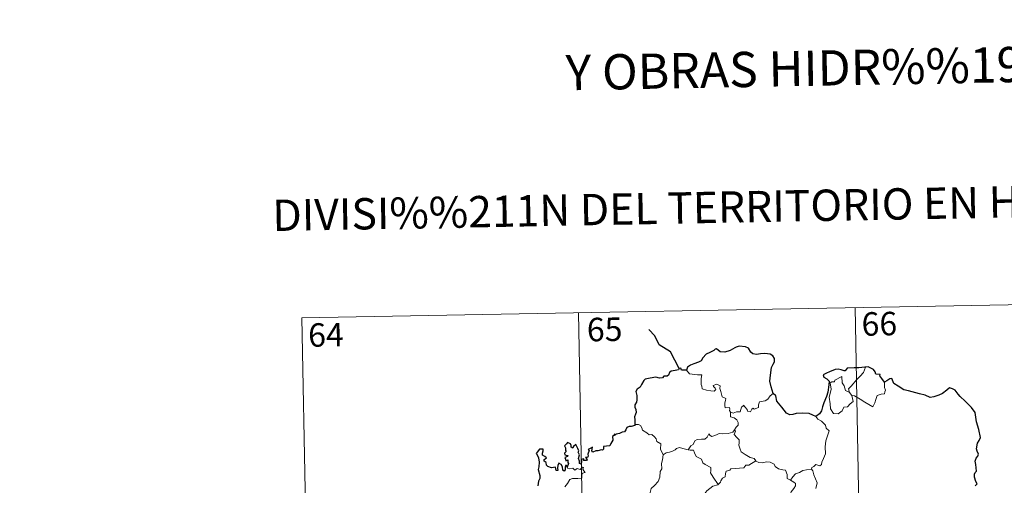
# Model space of a CAD drawing. Units: metres. Extents: x 628818 to 633327, y 639200 to 642252.
# Drawn here: x 629093 to 629407, y 641447 to 641595 of the extents above; entities that cross this region are included whole.
import ezdxf
from ezdxf.enums import TextEntityAlignment as Align

# ---------------------------------------------------------------- set-up
doc = ezdxf.new("R2010")
doc.units = ezdxf.units.M
doc.header["$MEASUREMENT"] = 0
doc.layers.add('Carátula', color=7, linetype='Continuous', lineweight=0)
doc.styles.add('Style-font002', font='font002.shx')

msp = doc.modelspace()

# ---------------------------------------------------------------- linework, layer by layer
at = {"layer": 'Carátula', "color": 7, "linetype": 'Continuous', "lineweight": 0}
for p, q in [((629182.95, 641500.3), (629447.74, 641505.19)), ((629359.48, 641503.56), (629363.92, 641262.67)), ((629182.95, 641500.3), (629187.39, 641259.41)), ((629271.21, 641501.93), (629275.65, 641261.04))]:
    msp.add_line(p, q, dxfattribs=at)
at = {"layer": 'Carátula', "color": 7, "linetype": 'Continuous', "lineweight": 30, "flags": 128}
for points in [[(629303.33, 641484.17), (629300.58, 641489.43), (629296.96, 641491.66), (629295.53, 641494.58), (629293.6, 641496.53)], [(629333.31, 641476.2), (629332.7, 641478.3), (629332.3, 641480.07), (629332.47, 641482.02), (629332.82, 641484.44), (629333.28, 641485.56), (629333.8, 641486.3), (629333.8, 641487.34), (629333.27, 641488.13), (629332.34, 641488.71), (629330.63, 641488.94), (629329.26, 641488.82), (629328.05, 641488.62), (629326.84, 641488.79), (629326.16, 641489.37), (629325.44, 641490.57), (629324.49, 641491.04), (629322.45, 641491.22), (629321.54, 641490.98), (629321.12, 641490.69), (629319.64, 641489.91), (629317.85, 641489.35), (629316.4, 641489.47), (629315.24, 641490.45), (629314.78, 641490.25), (629314.4, 641489.89), (629313.07, 641489.27), (629311.89, 641488.68), (629310.89, 641487.55), (629310.33, 641486.61), (629309.5, 641486.18), (629307.99, 641485.66), (629306.92, 641485.2), (629305.98, 641484.53), (629305.71, 641483.59)], [(629305.71, 641483.59), (629304.03, 641483.59), (629303.84, 641484.22), (629303.33, 641484.17), (629303.16, 641483.67), (629302, 641483.47), (629300.73, 641483.28), (629300.22, 641482.81), (629299.94, 641481.98), (629299.52, 641481.71), (629298.44, 641481.7), (629298.06, 641481.14), (629297.02, 641481.05), (629295.87, 641481.34), (629294.03, 641480.99), (629292.5, 641480.76), (629292.02, 641480.27), (629291.28, 641479.04), (629290.88, 641478.18), (629289.93, 641477.53), (629289.48, 641476.78), (629289.81, 641475.48), (629289.79, 641474.17), (629289.67, 641473.34), (629289.22, 641472.51), (629289.13, 641471.8), (629289.47, 641471.02), (629289.6, 641470.11), (629289.4, 641469.51), (629289.11, 641468.69), (629289.14, 641467.76), (629289.2, 641466.22)], [(629362.77, 641484.55), (629362.58, 641484.53), (629360.71, 641484.31), (629359.14, 641484.39), (629356.95, 641484.23), (629356.35, 641483.43), (629355.97, 641483.37), (629355.05, 641483.72), (629354.1, 641483.94), (629353.09, 641483.8), (629351.3, 641483.01), (629350.36, 641482.66), (629349.26, 641482.08), (629349.44, 641481.34), (629350.47, 641480.84), (629351.18, 641480.1), (629351.1, 641478.94), (629350.72, 641476.62), (629350.35, 641475.15), (629349.49, 641473.12), (629349.09, 641471.86), (629348.74, 641470.6), (629348.11, 641469.64), (629346.97, 641468.79)], [(629368.83, 641479.81), (629368, 641480.93), (629367.4, 641481.75), (629367.51, 641482.17), (629366.12, 641482.33), (629365.84, 641483.11), (629365.35, 641483.84), (629364.3, 641484.36), (629363.67, 641484.61), (629362.77, 641484.55)], [(629397.77, 641446.69), (629398.38, 641447.3), (629397.98, 641448.08), (629397.6, 641449.43), (629397.57, 641450.44), (629397.81, 641450.94), (629398.16, 641451.41), (629398.14, 641452.44), (629397.95, 641453.54), (629397.81, 641454.54), (629398.1, 641455.48), (629398.62, 641456.19), (629398.81, 641456.8), (629398.41, 641457.77), (629398.25, 641458.46), (629398.49, 641460.29), (629399.06, 641461.16), (629399.51, 641462.07), (629398.95, 641464.71), (629398.19, 641467.14), (629397.78, 641470.14), (629396.65, 641471.71), (629394.62, 641473.75), (629392.95, 641475.2), (629392.39, 641475.9), (629391.38, 641477.2), (629390.55, 641477.67), (629389.64, 641477.91), (629388.71, 641477.23), (629387.31, 641476.14), (629386.22, 641475.63), (629384.62, 641475.04), (629383.47, 641474.89), (629381.85, 641475.58), (629379.99, 641476.01), (629378.89, 641476.31), (629376.56, 641477.03), (629375.01, 641477.28), (629373.23, 641478.47), (629371.87, 641479.37), (629371.44, 641480.37), (629371.2, 641480.96), (629370.53, 641480.79), (629369.58, 641480.19), (629368.83, 641479.81)], [(629346.97, 641468.79), (629345.98, 641469.24), (629344.77, 641469.72), (629342.66, 641469.88), (629340.7, 641469.79), (629339.6, 641469.4), (629338.6, 641469.34), (629337.58, 641469.88), (629336.04, 641471.74), (629334.49, 641473.67), (629334.17, 641475.36), (629333.31, 641476.2)], [(629289.2, 641466.22), (629289.14, 641465.98), (629288.03, 641465.62), (629287.38, 641465.6), (629286.65, 641465.33), (629286.28, 641464.58), (629285.83, 641463.89), (629285.18, 641463.83), (629284.24, 641463.41), (629283.26, 641463.19), (629282.95, 641462.84), (629282.76, 641463.33), (629282.43, 641462.7), (629282.1, 641462.4), (629282.21, 641461.26), (629281.49, 641460.15), (629281.2, 641459.48), (629280.18, 641459.35), (629279.14, 641459.27), (629279.22, 641458.36), (629278.88, 641458.07), (629278.5, 641458.23), (629277.35, 641457.82), (629276.7, 641457.84), (629275.82, 641457.43), (629275.48, 641457.89), (629275.63, 641459.03), (629274.93, 641458.65), (629274.3, 641458.25), (629274.6, 641457.96), (629274.21, 641456.83), (629274.27, 641456.15), (629274.05, 641455.72), (629273.42, 641455.71), (629273.98, 641455.12), (629273.72, 641454.74), (629273.25, 641454.79), (629272.78, 641454.82), (629272.95, 641455.27), (629272.1, 641455.14), (629272.11, 641454.5), (629272.1, 641453.62), (629271.48, 641453.8), (629271.52, 641454.51), (629271.23, 641455.4), (629271.57, 641456.62), (629271.05, 641457.43), (629271.36, 641457.86), (629270.96, 641458.59), (629270.64, 641459.21), (629270.3, 641459.89), (629269.64, 641459.29), (629269.4, 641458.73), (629268.86, 641459.06), (629268.89, 641459.58), (629268.62, 641460.07), (629267.67, 641460.56), (629267.38, 641460.04), (629266.78, 641459.46), (629267.04, 641458.83), (629267.06, 641457.92), (629267.27, 641457.66), (629266.78, 641457.14), (629266.86, 641456.55), (629267.32, 641456.46), (629267.85, 641456.4), (629267.71, 641456.08), (629266.85, 641455.73)], [(629267.58, 641452.66), (629267.39, 641453.2), (629267.06, 641453.21), (629266.92, 641452.61), (629266.91, 641451.81), (629266.64, 641451.38), (629266.17, 641451.73), (629266.13, 641452.74), (629265.72, 641453.45), (629264.95, 641453.97), (629264.64, 641453.15), (629264.52, 641452.43), (629264.58, 641451.57), (629264.1, 641451.55), (629263.96, 641452.16), (629263.86, 641452.64), (629262.61, 641452.39), (629261.43, 641452.81), (629260.99, 641453.26), (629260.85, 641454.09), (629260.22, 641454.61), (629260.2, 641455.07), (629260.59, 641455.35), (629260.95, 641455.66), (629260.46, 641456.1), (629259.74, 641456.49), (629259.71, 641457.1), (629259.96, 641457.83), (629259.91, 641458.36), (629258.8, 641458.41), (629258.05, 641457.43), (629257.67, 641457.05), (629258.05, 641456.57), (629258.44, 641455.62), (629258.63, 641454.25), (629258.59, 641452.77), (629258.37, 641451.86), (629258.88, 641449.98), (629258.89, 641449.08), (629258.47, 641448.2), (629258.2, 641446.67)], [(629266.85, 641455.73), (629267.1, 641455.25), (629267.17, 641454.65), (629267.79, 641455.02), (629267.79, 641454.18), (629267.99, 641453.85), (629267.58, 641452.66)]]:
    msp.add_lwpolyline(points, dxfattribs=at)
at = {"layer": 'Carátula', "color": 7, "linetype": 'Continuous', "lineweight": 0, "flags": 128}
for points in [[(629357.65, 641476.47), (629357.36, 641477.65), (629358.19, 641478.53), (629360.04, 641480.6), (629361.13, 641481.67), (629362.17, 641482.9), (629362.77, 641484.55)], [(629305.71, 641483.59), (629306.59, 641482.43), (629309.18, 641482.1), (629310.52, 641482.11), (629310.4, 641480.95), (629310.36, 641479.05), (629310.55, 641478.44), (629310.67, 641477.65), (629312.09, 641477.22), (629313.46, 641476.95), (629314.52, 641476.93), (629315, 641477.47), (629314.85, 641477.87), (629314.33, 641478.33), (629314.19, 641478.75), (629315.39, 641479.1), (629316.37, 641478.64), (629316.35, 641477.76), (629316.67, 641476.75), (629317.04, 641475.09), (629318.23, 641474.51), (629318.16, 641473.87), (629317.92, 641473.12), (629317.85, 641472.27), (629317.97, 641471.62), (629319.37, 641471.65), (629319.49, 641471.11), (629319.39, 641470.74), (629319.71, 641470.18)], [(629358.4, 641475.51), (629358.83, 641473.64), (629357.88, 641472.9), (629357, 641471.89), (629355.9, 641471.77), (629355.3, 641470.62), (629354.04, 641469.61), (629352.59, 641469.82), (629351.62, 641471.22), (629351.51, 641472.87), (629351.24, 641474.94), (629351.66, 641476.57), (629351.81, 641477.58), (629351.51, 641479.54), (629352.07, 641479.86), (629352.93, 641479.84), (629352.99, 641480.44), (629355.21, 641481.59), (629355.29, 641479.58), (629355.98, 641478.57), (629356.45, 641477.08)], [(629368.83, 641479.81), (629368.85, 641479.16), (629368.8, 641478.1), (629369.16, 641477.26), (629368.99, 641476.67), (629368.8, 641476.02), (629367.8, 641475.9), (629366.47, 641475.46), (629366.13, 641474.2), (629365.74, 641473.21), (629365.1, 641471.91)], [(629333.31, 641476.2), (629332.39, 641475.43), (629331.64, 641474.34), (629330.77, 641473.79), (629328.96, 641473.48), (629328.65, 641472.56), (629328.62, 641471.68), (629327.26, 641471.16), (629326.99, 641471.51), (629326.53, 641471.2), (629326.12, 641470.25), (629325.18, 641470.5), (629324.98, 641471.05), (629324.23, 641471.9), (629323.88, 641472.43), (629323.73, 641472.17), (629323.24, 641471.79), (629322.74, 641470.3), (629321.58, 641470.27), (629320.52, 641469.83), (629319.84, 641470.24), (629319.71, 641470.18)], [(629356.45, 641477.08), (629357.54, 641476.6), (629357.65, 641476.47)], [(629357.65, 641476.47), (629358.4, 641475.51)], [(629365.1, 641471.91), (629362.61, 641473.4), (629361.13, 641474.36), (629359.33, 641475.42), (629358.4, 641475.51)], [(629319.71, 641470.18), (629319.67, 641468.75), (629320.88, 641468.35), (629321.69, 641467.71), (629322.15, 641466.95), (629322.12, 641466.09), (629321.54, 641465.38), (629321.01, 641464.53)], [(629346.97, 641468.79), (629347.61, 641468.01), (629348.7, 641467.28), (629350.04, 641466), (629350.21, 641465.13), (629351.23, 641464.25), (629350.84, 641463.33), (629350.17, 641461.01), (629349.96, 641459.14), (629350.07, 641456.87), (629349.41, 641455.45), (629348.88, 641454.19), (629348.77, 641453.53), (629348.24, 641453.08), (629346.9, 641453.5), (629346.32, 641452.85), (629345.7, 641452.53), (629345.55, 641451.99)], [(629289.2, 641466.22), (629290.37, 641466.27), (629290.97, 641465.96), (629291.43, 641465.18), (629291.64, 641464.49), (629293.01, 641463.65), (629293.75, 641462.98), (629294.61, 641463.06), (629295.45, 641462.3), (629296.03, 641461.67), (629296.23, 641460.88), (629297.47, 641460.09), (629297.39, 641458.41), (629298.18, 641456.54)], [(629306.24, 641458.19), (629307.05, 641459.43), (629307.79, 641459.84), (629308.29, 641461.01), (629309.06, 641461.47), (629310.44, 641461.54), (629311.48, 641461.6), (629312.27, 641462.27), (629312.79, 641463.29), (629313.21, 641462.74), (629313.79, 641462.38), (629315.22, 641462.98), (629316.12, 641463.39), (629317.29, 641463.29), (629318.93, 641463.37), (629320.5, 641463.79), (629321.01, 641464.53)], [(629321.01, 641464.53), (629321.29, 641464.12), (629320.85, 641463.11), (629321.69, 641462.1), (629322.49, 641461.34), (629322.44, 641460.38), (629322.37, 641459.67), (629322.77, 641458.43), (629323.13, 641457.57), (629324.4, 641456.65), (629325.95, 641455.76), (629327.31, 641455.39), (629327.82, 641454.65)], [(629298.18, 641456.54), (629299.14, 641457.18), (629300.25, 641457.43), (629301.16, 641457.79), (629302.04, 641458.2), (629302.43, 641458.6), (629303.47, 641458.94), (629304.46, 641458.63), (629305.81, 641458.28), (629306.24, 641458.19)], [(629298.18, 641456.54), (629298.04, 641454.99), (629297.67, 641453.79), (629297.79, 641452.14), (629297.22, 641451.27), (629297.17, 641449.43), (629296.59, 641448.05), (629295.45, 641446.79), (629294.39, 641445.84), (629294.12, 641444.55), (629294.18, 641443.6), (629294.68, 641442.9), (629295.91, 641442.32), (629296.72, 641441.45), (629297.2, 641440.41), (629297.59, 641438.73), (629297.71, 641437.19), (629297.7, 641435.78)], [(629306.24, 641458.19), (629306.82, 641458.06), (629307.9, 641458.04), (629308.22, 641457.24), (629308.79, 641456), (629310.45, 641455.18), (629310.83, 641454), (629311.66, 641453.47), (629313.44, 641452.54), (629313.39, 641451.52), (629313.37, 641450.79), (629314.19, 641449.51), (629315.75, 641447.13)], [(629266.89, 641446.39), (629267.66, 641447.44), (629268.42, 641448.76), (629269.29, 641449), (629270.95, 641449.08), (629272.25, 641449.14), (629272.26, 641449.47), (629272.24, 641450.19), (629272.45, 641450.7), (629273.3, 641450.99), (629272.95, 641451.43), (629272.62, 641452.03), (629272.81, 641452.51), (629272.48, 641452.65), (629272.04, 641452.24), (629271.72, 641451.95), (629270.74, 641452.19), (629270.02, 641451.69), (629269.37, 641452.33), (629268.42, 641452.13), (629267.65, 641452.36), (629267.58, 641452.66)], [(629327.82, 641454.65), (629325.6, 641453.3), (629324.6, 641453.26), (629324, 641452.45), (629319.8, 641452.14), (629319.53, 641451.73), (629318.31, 641451.4), (629318.06, 641450.61), (629318.03, 641449.58), (629317.13, 641449.13), (629316.63, 641448.31), (629316.55, 641447.9), (629315.75, 641447.13)], [(629327.82, 641454.65), (629327.84, 641454.61), (629328.72, 641454.18), (629329.97, 641454.02), (629331.17, 641454.34), (629332.32, 641454.19), (629333.68, 641453.65), (629333.98, 641452.91), (629335.04, 641452.08), (629336.42, 641451.85), (629337.3, 641451.64), (629337.79, 641450.32), (629337.83, 641449.02), (629338.87, 641448.52)], [(629338.87, 641448.52), (629339.6, 641449.56), (629340.44, 641450.47), (629341.69, 641450.97), (629342.74, 641451.63), (629344, 641451.84), (629345.55, 641451.99)], [(629345.55, 641451.99), (629345.99, 641451.51), (629346.31, 641450.24), (629347.39, 641447.62), (629346.96, 641445.89)], [(629315.75, 641447.13), (629315.64, 641447.04), (629314.07, 641446.54), (629312.13, 641445.12), (629311.56, 641444.25), (629310.64, 641443.61), (629310.13, 641442.21), (629309.01, 641439.94), (629308.11, 641438), (629307.69, 641436.19), (629307.72, 641436.12)], [(629338.87, 641448.52), (629339.89, 641447.88), (629340.43, 641447.48), (629340.45, 641446.72), (629339.92, 641445.86), (629339.11, 641444.75), (629338.81, 641444.1), (629337.87, 641443.13), (629336.05, 641441.44), (629333.78, 641441.3), (629332.79, 641440.35), (629332.05, 641439.14), (629331.15, 641438.52), (629331.01, 641437.26), (629330.88, 641435.96), (629330.81, 641434.78), (629331.3, 641433.4), (629332.09, 641432.79), (629331.25, 641432.77), (629329.34, 641431.69), (629328.74, 641431.75), (629328.09, 641431.1)]]:
    msp.add_lwpolyline(points, dxfattribs=at)
at = {"layer": 'Carátula', "color": 7, "linetype": 'Continuous', "lineweight": 0}
msp.add_3dface([(628873.05, 639199.98), (633327.28, 639282.14), (633272.51, 642251.65), (628818.27, 642169.48)], dxfattribs=at)

# ---------------------------------------------------------------- texts
at = {"layer": 'Carátula', "color": 7, "linetype": 'Continuous', "lineweight": 0, "style": 'Style-font002'}
for s, height, p in [('Y OBRAS HIDR%%193ULICAS', 11.25, (629370.45, 641580.38)), ('DIVISI%%211N DEL TERRITORIO EN HOJAS DEL MTN50', 10, (629347.28, 641536.15))]:
    msp.add_text(s, height=height, rotation=1.0568, dxfattribs=at).set_placement(p, align=Align.MIDDLE_CENTER)
at = {"layer": 'Carátula', "color": 7, "linetype": 'Continuous', "lineweight": 13, "style": 'Style-font002'}
for s, p in [('65', (629279.55, 641496.6)), ('66', (629367.21, 641498.39)), ('64', (629190.61, 641494.86))]:
    msp.add_text(s, height=7.5, rotation=1.0568, dxfattribs=at).set_placement(p, align=Align.MIDDLE_CENTER)

doc.saveas('drawing.dxf')
